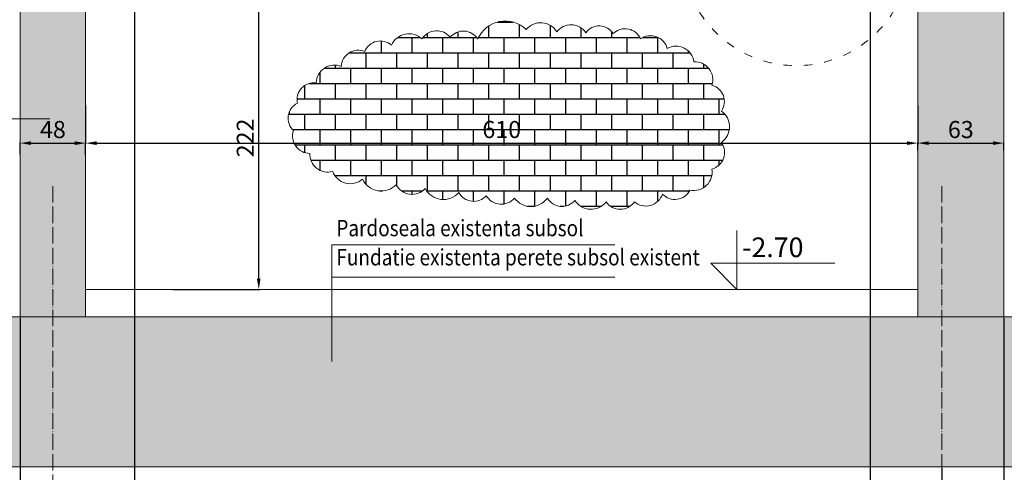
# Model space of a CAD drawing. Units: inches. Extents: x -118888 to 174944, y -42862 to 9193.
# Drawn here: x 163979 to 164701, y -17007 to -16676 of the extents above; entities that cross this region are included whole.
import ezdxf
from ezdxf.enums import TextEntityAlignment as Align

# ---------------------------------------------------------------- set-up
doc = ezdxf.new("R2010")
doc.units = ezdxf.units.IN
doc.header["$LTSCALE"] = 0.1
doc.header["$MEASUREMENT"] = 0
doc.linetypes.add('ACAD_ISO03W100', pattern=[30, 12, -18])
doc.linetypes.add('ACAD_ISO04W100', pattern=[30, 24, -3, 0, -3])
for name, color, linetype in [('aff_testi', 2, 'Continuous'), ('Muri-Hatch', 3, 'Continuous'), ('sez', 2, 'Continuous')]:
    doc.layers.add(name, color=color, linetype=linetype)
for name, color, linetype, lineweight in [('Axe_oct', 2, 'ACAD_ISO04W100', 0), ('cote text', 40, 'Continuous', 0), ('Cote_oct', 7, 'Continuous', 18), ('gips-carton', 2, 'Continuous', 20), ('pereti', 92, 'Continuous', 70)]:
    doc.layers.add(name, color=color, linetype=linetype, lineweight=lineweight)
doc.styles.add('Affini scala 1a20', font='arial.ttf', dxfattribs={"width": 0.8, "height": 12.5})
doc.styles.get("Standard").update_dxf_attribs({"font": 'arial.ttf'})
doc.dimstyles.new('1 la 50', dxfattribs={"dimscale": 2, "dimtxt": 12.5, "dimasz": 4, "dimexe": 0.4, "dimexo": 0.4, "dimgap": 1.8, "dimtad": 1, "dimdec": 0, "dimdsep": 46, "dimtxsty": 'Affini scala 1a20', "dimcen": 0.2, "dimclrd": 256, "dimclre": 256, "dimclrt": 2, "dimadec": 0, "dimazin": 0, "dimtfac": 1, "dimtdec": 0, "dimtix": 1, "dimtofl": 0, "dimtmove": 2, "dimatfit": 2, "dimfxl": 1, "dimtolj": 1, "dimtzin": 0, "dimarcsym": 0})

# ---------------------------------------------------------------- blocks, each defined once
blk = doc.blocks.new('*D124')
at = {"layer": 'Cote_oct', "lineweight": -2}
for p, q in [((164063.88, -16651.46), (164154.96, -16651.46)), ((164154.16, -16865.46), (164154.16, -16659.46)), ((164091.1, -16873.46), (164154.96, -16873.46))]:
    blk.add_line(p, q, dxfattribs=at)
at = {"layer": 'Cote_oct'}
for points in [[(164152.83, -16659.46), (164155.5, -16659.46), (164154.16, -16651.46)], [(164152.83, -16865.46), (164155.5, -16865.46), (164154.16, -16873.46)]]:
    blk.add_solid(points, dxfattribs=at)
at = {"layer": 'Defpoints', "color": 0}
for p in [(164063.08, -16651.46), (164154.16, -16651.46), (164090.3, -16873.46)]:
    blk.add_point(p, dxfattribs=at)
at = {"layer": 'Cote_oct', "color": 2, "insert": (164144.29, -16762.46), "char_height": 12.5, "attachment_point": 5, "rotation": 90, "style": 'Affini scala 1a20'}
blk.add_mtext('\\A1;222', dxfattribs=at)
blk = doc.blocks.new('*D160')
at = {"layer": 'Cote_oct', "lineweight": -2}
for p, q in [((163979.28, -16774.62), (163979.28, -16765.48)), ((164027.28, -16774.62), (164027.28, -16765.48)), ((163987.28, -16766.28), (164019.28, -16766.28))]:
    blk.add_line(p, q, dxfattribs=at)
at = {"layer": 'Cote_oct'}
for points in [[(163987.28, -16764.95), (163987.28, -16767.62), (163979.28, -16766.28)], [(164019.28, -16764.95), (164019.28, -16767.62), (164027.28, -16766.28)]]:
    blk.add_solid(points, dxfattribs=at)
at = {"layer": 'Defpoints', "color": 0}
for p in [(164027.28, -16766.28), (163979.28, -16775.42), (164027.28, -16775.42)]:
    blk.add_point(p, dxfattribs=at)
at = {"layer": 'Cote_oct', "color": 2, "insert": (164003.28, -16756.3), "char_height": 12.5, "attachment_point": 5, "style": 'Affini scala 1a20'}
blk.add_mtext('\\A1;48', dxfattribs=at)
blk = doc.blocks.new('*D161')
at = {"layer": 'Cote_oct', "lineweight": -2}
for p, q in [((164637.28, -16771.54), (164637.28, -16765.48)), ((164700.28, -16771.54), (164700.28, -16765.48)), ((164645.28, -16766.28), (164692.28, -16766.28))]:
    blk.add_line(p, q, dxfattribs=at)
at = {"layer": 'Cote_oct'}
for points in [[(164645.28, -16764.95), (164645.28, -16767.62), (164637.28, -16766.28)], [(164692.28, -16764.95), (164692.28, -16767.62), (164700.28, -16766.28)]]:
    blk.add_solid(points, dxfattribs=at)
at = {"layer": 'Defpoints', "color": 0}
for p in [(164637.28, -16772.34), (164700.28, -16766.28), (164700.28, -16772.34)]:
    blk.add_point(p, dxfattribs=at)
at = {"layer": 'Cote_oct', "color": 2, "insert": (164668.78, -16756.3), "char_height": 12.5, "attachment_point": 5, "style": 'Affini scala 1a20'}
blk.add_mtext('\\A1;63', dxfattribs=at)
blk = doc.blocks.new('*D162')
at = {"layer": 'Cote_oct', "lineweight": -2}
for p, q in [((164027.28, -16739.06), (164027.28, -16767.08)), ((164637.28, -16739.06), (164637.28, -16767.08)), ((164035.28, -16766.28), (164629.28, -16766.28))]:
    blk.add_line(p, q, dxfattribs=at)
at = {"layer": 'Cote_oct'}
for points in [[(164035.28, -16764.95), (164035.28, -16767.62), (164027.28, -16766.28)], [(164629.28, -16764.95), (164629.28, -16767.62), (164637.28, -16766.28)]]:
    blk.add_solid(points, dxfattribs=at)
at = {"layer": 'Defpoints', "color": 0}
for p in [(164027.28, -16738.26), (164637.28, -16738.26), (164637.28, -16766.28)]:
    blk.add_point(p, dxfattribs=at)
at = {"layer": 'Cote_oct', "color": 2, "insert": (164332.28, -16756.3), "char_height": 12.5, "attachment_point": 5, "style": 'Affini scala 1a20'}
blk.add_mtext('\\A1;610', dxfattribs=at)
blk = doc.blocks.new('*D164')
at = {"layer": 'Cote_oct', "lineweight": -2}
for p, q in [((163979.28, -16894.26), (163979.28, -17079.15)), ((163987.28, -17078.35), (163995.28, -17078.35)), ((164003.28, -17078.35), (164003.28, -17079.15))]:
    blk.add_line(p, q, dxfattribs=at)
at = {"layer": 'Cote_oct'}
for points in [[(163987.28, -17077.01), (163987.28, -17079.68), (163979.28, -17078.35)], [(163995.28, -17077.01), (163995.28, -17079.68), (164003.28, -17078.35)]]:
    blk.add_solid(points, dxfattribs=at)
at = {"layer": 'Defpoints', "color": 0}
for p in [(163979.28, -16893.46), (164003.28, -17077.55), (164003.28, -17078.35)]:
    blk.add_point(p, dxfattribs=at)
at = {"layer": 'Cote_oct', "color": 2, "insert": (163991.28, -17068.47), "char_height": 12.5, "attachment_point": 5, "style": 'Affini scala 1a20'}
blk.add_mtext('\\A1;24', dxfattribs=at)
blk = doc.blocks.new('*D165')
at = {"layer": 'Cote_oct', "lineweight": -2}
for p, q in [((164700.28, -16894.26), (164700.28, -17078.35)), ((164654.78, -17004.26), (164654.78, -17078.35)), ((164662.78, -17077.55), (164692.28, -17077.55))]:
    blk.add_line(p, q, dxfattribs=at)
at = {"layer": 'Cote_oct'}
for points in [[(164662.78, -17076.21), (164662.78, -17078.88), (164654.78, -17077.55)], [(164692.28, -17076.21), (164692.28, -17078.88), (164700.28, -17077.55)]]:
    blk.add_solid(points, dxfattribs=at)
at = {"layer": 'Defpoints', "color": 0}
for p in [(164700.28, -16893.46), (164654.78, -17003.46), (164700.28, -17077.55)]:
    blk.add_point(p, dxfattribs=at)
at = {"layer": 'Cote_oct', "color": 2, "insert": (164677.53, -17067.59), "char_height": 12.5, "attachment_point": 5, "style": 'Affini scala 1a20'}
blk.add_mtext('\\A1;45', dxfattribs=at)
blk = doc.blocks.new('*U14')
for points in [[(0, 0), (0, 0.45)], [(0, 0), (-0.2, 0.2)], [(-0.2, 0.2), (0.7473, 0.2)], [(-0.1, 0), (0.1, 0)]]:
    blk.add_lwpolyline(points)
at = {"flags": 8}
blk.add_attdef('NIVEL_FINIT', text='', height=0.15, dxfattribs=at).set_placement((0.04, 0.2), align=Align.BOTTOM_LEFT)
blk.add_attdef('NIVEL_REZISTENTA', text='', height=0.125, dxfattribs=at).set_placement((0.04, 0.18), align=Align.TOP_LEFT)
blk = doc.blocks.new('*D178')
at = {"layer": 'Cote_oct', "lineweight": -2}
for p, q in [((164602.28, -16617.26), (164602.28, -17245.5)), ((164063.08, -16652.26), (164063.08, -17245.5)), ((164071.08, -17244.7), (164594.28, -17244.7))]:
    blk.add_line(p, q, dxfattribs=at)
at = {"layer": 'Cote_oct'}
for points in [[(164071.08, -17243.36), (164071.08, -17246.03), (164063.08, -17244.7)], [(164594.28, -17243.36), (164594.28, -17246.03), (164602.28, -17244.7)]]:
    blk.add_solid(points, dxfattribs=at)
at = {"layer": 'Defpoints', "color": 0}
for p in [(164602.28, -16616.46), (164063.08, -16651.46), (164602.28, -17244.7)]:
    blk.add_point(p, dxfattribs=at)
at = {"layer": 'Cote_oct', "color": 2, "char_height": 12.5, "attachment_point": 5, "style": 'Affini scala 1a20'}
for s, insert in [('\\A1;Etrieri %%C8/10', (164332.68, -17234.36)), ('\\A1;539', (164332.68, -17254.68))]:
    blk.add_mtext(s, dxfattribs=dict(at, insert=insert))

msp = doc.modelspace()

# ---------------------------------------------------------------- hatches: boundary and pattern name
at = {"layer": 'Muri-Hatch'}
h = msp.add_hatch(dxfattribs=at)
h.set_pattern_fill('BRICK', color=40, scale=35, style=0)
h.set_pattern_definition([(0, (-26015.8635, -18612.5684), (0, 8.75), []), (90, (-26015.864, -18612.568), (-17.5, 1e-15), [8.75, -8.75]), (90, (-26007.114, -18612.568), (-17.5, 1e-15), [-8.75, 8.75])])
h.paths.add_polyline_path([(164027.28, -16546.25), (164025.42, -16547.16), (164023.12, -16546.38), (164018.53, -16547.26), (164015.17, -16546.29), (164011.17, -16547.58), (164009.47, -16545.05), (164007.31, -16542.84), (164008.78, -16539.58), (164007.58, -16535.81), (164008.92, -16532), (164008.18, -16528), (164009.19, -16524.05), (164007.66, -16520.45), (164011.5, -16520.75), (164013.85, -16519.39), (164016.7, -16520.71), (164020.13, -16519.75), (164027.28, -16513.81), (164027.28, -16421.25), (164025.42, -16422.16), (164023.12, -16421.38), (164018.53, -16422.26), (164015.17, -16421.29), (164011.17, -16422.58), (164009.47, -16420.05), (164007.31, -16417.84), (164008.78, -16414.58), (164007.58, -16410.81), (164008.92, -16407), (164008.18, -16403), (164009.19, -16399.05), (164007.66, -16395.45), (164011.5, -16395.75), (164013.85, -16394.39), (164016.7, -16395.71), (164020.13, -16394.75), (164027.28, -16388.81), (164027.28, -16296.25), (164025.42, -16297.16), (164023.12, -16296.38), (164018.53, -16297.26), (164015.17, -16296.29), (164011.17, -16297.58), (164009.47, -16295.05), (164007.31, -16292.84), (164008.78, -16289.58), (164007.58, -16285.81), (164008.92, -16282), (164008.18, -16278), (164009.19, -16274.05), (164007.66, -16270.45), (164011.5, -16270.75), (164013.85, -16269.39), (164016.7, -16270.71), (164020.13, -16269.75), (164027.28, -16263.81), (164027.28, -16141.25), (164025.42, -16142.16), (164023.12, -16141.38), (164018.53, -16142.26), (164015.17, -16141.29), (164011.17, -16142.58), (164009.47, -16140.05), (164007.31, -16137.84), (164008.78, -16134.58), (164007.58, -16130.81), (164008.92, -16127), (164008.18, -16123), (164009.19, -16119.05), (164007.66, -16115.45), (164011.5, -16115.75), (164013.85, -16114.39), (164016.7, -16115.71), (164020.13, -16114.75), (164027.28, -16108.81), (164027.28, -16016.25), (164025.42, -16017.16), (164023.12, -16016.38), (164018.53, -16017.26), (164015.17, -16016.29), (164011.17, -16017.58), (164009.47, -16015.05), (164007.31, -16012.84), (164008.78, -16009.58), (164007.58, -16005.81), (164008.92, -16002), (164008.18, -15998), (164009.19, -15994.05), (164007.66, -15990.45), (164011.5, -15990.75), (164013.85, -15989.39), (164016.7, -15990.71), (164020.13, -15989.75), (164027.28, -15983.81), (164027.28, -15891.25), (164025.42, -15892.16), (164023.12, -15891.38), (164018.53, -15892.26), (164015.17, -15891.29), (164011.17, -15892.58), (164009.47, -15890.05), (164007.31, -15887.84), (164008.78, -15884.58), (164007.58, -15880.81), (164008.92, -15877), (164008.18, -15873), (164009.19, -15869.05), (164007.66, -15865.45), (164011.5, -15865.75), (164013.85, -15864.39), (164016.7, -15865.71), (164020.13, -15864.75), (164027.28, -15858.81), (164027.28, -15736.25), (164025.42, -15737.16), (164023.12, -15736.38), (164018.53, -15737.26), (164015.17, -15736.29), (164011.17, -15737.58), (164009.47, -15735.05), (164007.31, -15732.84), (164008.78, -15729.58), (164007.58, -15725.81), (164008.92, -15722), (164008.18, -15718), (164009.19, -15714.05), (164007.66, -15710.45), (164011.5, -15710.75), (164013.85, -15709.39), (164016.7, -15710.71), (164020.13, -15709.75), (164027.28, -15703.81), (164027.28, -15611.25), (164025.42, -15612.16), (164023.12, -15611.38), (164018.53, -15612.26), (164015.17, -15611.29), (164011.17, -15612.58), (164009.47, -15610.05), (164007.31, -15607.84), (164008.78, -15604.58), (164007.58, -15600.81), (164008.92, -15597), (164008.18, -15593), (164009.19, -15589.05), (164007.66, -15585.45), (164011.5, -15585.75), (164013.85, -15584.39), (164016.7, -15585.71), (164020.13, -15584.75), (164027.28, -15578.81), (164027.28, -15486.25), (164025.42, -15487.16), (164023.12, -15486.38), (164018.53, -15487.26), (164015.17, -15486.29), (164011.17, -15487.58), (164009.47, -15485.05), (164007.31, -15482.84), (164008.78, -15479.58), (164007.58, -15475.81), (164008.92, -15472), (164008.18, -15468), (164009.19, -15464.05), (164007.66, -15460.45), (164011.5, -15460.75), (164013.85, -15459.39), (164016.7, -15460.71), (164020.13, -15459.75), (164027.28, -15453.81), (164027.28, -15388.46), (164027.28, -15363.46), (163979.28, -15363.46), (163979.28, -16893.46), (164027.28, -16893.46), (164027.28, -16651.46)])
h.paths.add_polyline_path([(164700.28, -15748.86), (164694.66, -15748.86, -0.020748), (164637.28, -15758.22), (164637.28, -15858.81), (164644.43, -15864.75), (164647.86, -15865.71), (164650.72, -15864.39), (164653.07, -15865.75), (164656.91, -15865.45), (164655.38, -15869.05), (164656.39, -15873), (164655.65, -15877), (164656.99, -15880.81), (164655.79, -15884.58), (164657.26, -15887.84), (164655.1, -15890.05), (164653.4, -15892.58), (164649.4, -15891.29), (164646.04, -15892.26), (164641.44, -15891.38), (164639.15, -15892.16), (164637.28, -15891.25), (164637.28, -15983.81), (164644.43, -15989.75), (164647.86, -15990.71), (164650.72, -15989.39), (164653.07, -15990.75), (164656.91, -15990.45), (164655.38, -15994.05), (164656.39, -15998), (164655.65, -16002), (164656.99, -16005.81), (164655.79, -16009.58), (164657.26, -16012.84), (164655.1, -16015.05), (164653.4, -16017.58), (164649.4, -16016.29), (164646.04, -16017.26), (164641.44, -16016.38), (164639.15, -16017.16), (164637.28, -16016.25), (164637.28, -16033.06, -0.214548), (164700.28, -16060.54)])
h.paths.add_polyline_path([(164700.28, -15363.46), (164637.28, -15363.46), (164637.28, -15388.46), (164637.28, -15453.81), (164644.43, -15459.75), (164647.86, -15460.71), (164650.72, -15459.39), (164653.07, -15460.75), (164656.91, -15460.45), (164655.38, -15464.05), (164656.39, -15468), (164655.65, -15472), (164656.99, -15475.81), (164655.79, -15479.58), (164657.26, -15482.84), (164655.1, -15485.05), (164653.4, -15487.58), (164649.4, -15486.29), (164646.04, -15487.26), (164641.44, -15486.38), (164639.15, -15487.16), (164637.28, -15486.25), (164637.28, -15578.81), (164644.43, -15584.75), (164647.86, -15585.71), (164650.72, -15584.39), (164653.07, -15585.75), (164656.91, -15585.45), (164655.38, -15589.05), (164656.39, -15593), (164655.65, -15597), (164656.99, -15600.81), (164655.79, -15604.58), (164657.26, -15607.84), (164655.1, -15610.05), (164653.4, -15612.58), (164649.4, -15611.29), (164646.04, -15612.26), (164641.44, -15611.38), (164639.15, -15612.16), (164637.28, -15611.25), (164637.28, -15703.81), (164644.43, -15709.75), (164647.86, -15710.71), (164650.72, -15709.39), (164653.07, -15710.75), (164656.91, -15710.45), (164655.38, -15714.05), (164656.39, -15718), (164655.65, -15722), (164656.99, -15725.81), (164655.79, -15729.58), (164657.26, -15732.84), (164655.1, -15735.05), (164653.4, -15737.58), (164649.4, -15736.29), (164646.04, -15737.26), (164641.44, -15736.38), (164639.15, -15737.16), (164637.28, -15736.25), (164637.28, -15758.22, 0.022797), (164700.28, -15747.67)])
h.paths.add_polyline_path([(164700.28, -16173.12, -0.214548), (164637.28, -16200.61), (164637.28, -16263.81), (164644.43, -16269.75), (164647.86, -16270.71), (164650.72, -16269.39), (164653.07, -16270.75), (164656.91, -16270.45), (164655.38, -16274.05), (164656.39, -16278), (164655.65, -16282), (164656.99, -16285.81), (164655.79, -16289.58), (164657.26, -16292.84), (164655.1, -16295.05), (164653.4, -16297.58), (164649.4, -16296.29), (164646.04, -16297.26), (164641.44, -16296.38), (164639.15, -16297.16), (164637.28, -16296.25), (164637.28, -16388.81), (164644.43, -16394.75), (164647.86, -16395.71), (164650.72, -16394.39), (164653.07, -16395.75), (164656.91, -16395.45), (164655.38, -16399.05), (164656.39, -16403), (164655.65, -16407), (164656.99, -16410.81), (164655.79, -16414.58), (164657.26, -16417.84), (164655.1, -16420.05), (164653.4, -16422.58), (164649.4, -16421.29), (164646.04, -16422.26), (164641.44, -16421.38), (164639.15, -16422.16), (164637.28, -16421.25), (164637.28, -16513.81), (164644.43, -16519.75), (164647.86, -16520.71), (164650.72, -16519.39), (164653.07, -16520.75), (164656.91, -16520.45), (164655.38, -16524.05), (164656.39, -16528), (164655.65, -16532), (164656.99, -16535.81), (164655.79, -16539.58), (164657.26, -16542.84), (164655.1, -16545.05), (164653.4, -16547.58), (164649.4, -16546.29), (164646.04, -16547.26), (164641.44, -16546.38), (164639.15, -16547.16), (164637.28, -16546.25), (164637.28, -16651.46), (164637.28, -16893.46), (164700.28, -16893.46)])
h.paths.add_polyline_path([(164700.28, -16060.54, 0.214548), (164637.28, -16033.06), (164637.28, -16108.81), (164644.43, -16114.75), (164647.86, -16115.71), (164650.72, -16114.39), (164653.07, -16115.75), (164656.91, -16115.45), (164655.38, -16119.05), (164656.39, -16123), (164655.65, -16127), (164656.99, -16130.81), (164655.79, -16134.58), (164657.26, -16137.84), (164655.1, -16140.05), (164653.4, -16142.58), (164649.4, -16141.29), (164646.04, -16142.26), (164641.44, -16141.38), (164639.15, -16142.16), (164637.28, -16141.25), (164637.28, -16200.61, 0.214548), (164700.28, -16173.12)])
h.paths.add_polyline_path([(164007.08, -15617.96), (164027.79, -15617.96), (164027.79, -15636.98), (164007.08, -15636.98)], flags=9)
h.paths.add_polyline_path([(164007.08, -16022.96), (164027.79, -16022.96), (164027.79, -16041.98), (164007.08, -16041.98)], flags=9)
h.paths.add_polyline_path([(164007.08, -16302.96), (164027.79, -16302.96), (164027.79, -16321.98), (164007.08, -16321.98)], flags=9)
h.paths.add_polyline_path([(163992.79, -15523.2), (164013.78, -15523.2), (164013.78, -15542.22), (163992.79, -15542.22)], flags=24)
h.paths.add_polyline_path([(163992.79, -15940.3), (164013.78, -15940.3), (164013.78, -15959.31), (163992.79, -15959.31)], flags=24)
h.paths.add_polyline_path([(163992.79, -16348.79), (164013.78, -16348.79), (164013.78, -16367.8), (163992.79, -16367.8)], flags=24)
h.paths.add_polyline_path([(163992.79, -16746.79), (164013.78, -16746.79), (164013.78, -16765.81), (163992.79, -16765.81)], flags=24)
h.paths.add_polyline_path([(164636.78, -16022.96), (164657.49, -16022.96), (164657.49, -16041.98), (164636.78, -16041.98)], flags=9)
h.paths.add_polyline_path([(164658.47, -15940.29), (164679.1, -15940.29), (164679.1, -15959.31), (164658.47, -15959.31)], flags=24)
h.paths.add_polyline_path([(164636.78, -15617.96), (164657.49, -15617.96), (164657.49, -15636.98), (164636.78, -15636.98)], flags=9)
h.paths.add_polyline_path([(164658.47, -15523.2), (164679.1, -15523.2), (164679.1, -15542.22), (164658.47, -15542.22)], flags=24)
h.paths.add_polyline_path([(164636.78, -16302.96), (164657.49, -16302.96), (164657.49, -16321.98), (164636.78, -16321.98)], flags=9)
h.paths.add_polyline_path([(164658.47, -16348.78), (164679.1, -16348.78), (164679.1, -16367.8), (164658.47, -16367.8)], flags=24)
h.paths.add_polyline_path([(164658.47, -16746.79), (164679.1, -16746.79), (164679.1, -16765.81), (164658.47, -16765.81)], flags=24)
h = msp.add_hatch(dxfattribs=at)
h.set_pattern_fill('BRICK', color=40, scale=45, style=0)
h.set_pattern_definition([(0, (-26015.864, -18612.568), (0, 11.25), []), (90, (-26015.864, -18612.568), (-22.5, 1e-15), [11.25, -11.25]), (90, (-26004.614, -18612.568), (-22.5, 1e-15), [-11.25, 11.25])])
h.paths.add_polyline_path([(164486.36, -16723.82, 0.520567), (164473.15, -16706.6, 0.520567), (164453.62, -16696.84, 0.520567), (164434.09, -16689.96, 0.520567), (164413.98, -16685.94, 0.520567), (164393.88, -16685.36, 0.520567), (164372.63, -16684.79, 0.520567), (164350.23, -16683.07, 0.520567), (164314.62, -16689.96, 0.520567), (164294.51, -16688.81, 0.520567), (164273.83, -16689.96, 0.520567), (164251.43, -16694.55, 0.520567), (164231.9, -16699.14, 0.520567), (164214.67, -16710.05, 0.520567), (164196.29, -16722.1, 0.520567), (164182.51, -16737.02, 0.520567), (164179.64, -16757.11, 0.520567), (164191.7, -16773.76, 0.520567), (164208.35, -16786.96, 0.520567), (164230.18, -16792.7, 0.520567), (164254.88, -16796.72, 0.520567), (164276.13, -16799.59, 0.520567), (164300.83, -16802.46, 0.520567), (164320.93, -16804.75, 0.520567), (164341.61, -16806.48, 0.520567), (164365.74, -16806.48, 0.520567), (164385.84, -16808.2, 0.520567), (164408.81, -16809.35, 0.520567), (164429.49, -16809.35, 0.520567), (164450.17, -16803.61, 0.520567), (164470.27, -16800.74, 0.520567), (164486.36, -16785.24, 0.520567), (164493.25, -16765.72, 0.520567), (164493.25, -16742.76, 0.520567)])
h.paths.add_polyline_path([(164318.1, -16746.79), (164346.47, -16746.79), (164346.47, -16765.81), (164318.1, -16765.81)], flags=24)
h = msp.add_hatch(dxfattribs=at)
h.set_pattern_fill('ANSI33', color=40, scale=30, angle=90, style=0)
h.set_pattern_definition([(135, (-26015.8635, -18612.5684), (-5.30330086, -5.30330086), []), (135, (-26015.8635, -18607.265), (-5.30330086, -5.30330086), [3.75, -1.875])])
h.paths.add_polyline_path([(164708.78, -16893.46), (164654.78, -16893.46), (164654.78, -17003.46), (164708.78, -17003.46)])
h.paths.add_polyline_path([(164654.78, -16893.46), (164637.28, -16893.46), (164027.28, -16893.46), (164003.28, -16893.46), (164003.28, -17003.46), (164628.78, -17003.46), (164654.78, -17003.46)])
h.paths.add_polyline_path([(164003.28, -16893.46), (163969.28, -16893.46), (163969.28, -17003.46), (164003.28, -17003.46)])

# ---------------------------------------------------------------- linework, layer by layer
at = {"layer": 'Axe_oct', "ltscale": 5}
for p, q in [((164003.28, -16797.69), (164003.28, -17111.28)), ((164654.78, -16797.69), (164654.78, -17111.28))]:
    msp.add_line(p, q, dxfattribs=at)
at = {"layer": 'cote text'}
for p, q in [((163867.98, -16748.48), (164000.99, -16748.48)), ((164207.81, -16840.67), (164415.17, -16840.67)), ((164207.81, -16864.48), (164415.17, -16864.48))]:
    msp.add_line(p, q, dxfattribs=at)
msp.add_lwpolyline([(164207.81, -16840.67), (164207.81, -16926.27)], dxfattribs=at)
at = {"layer": 'gips-carton', "ltscale": 50}
msp.add_lwpolyline([(164027.28, -16873.46), (164637.28, -16873.46)], dxfattribs=at)
at = {"layer": 'pereti', "lineweight": 20, "ltscale": 50}
for points in [[(163979.28, -15363.46), (163979.28, -16893.46)], [(164700.28, -15363.46), (164700.28, -16893.46)], [(164637.28, -16651.46), (164637.28, -16893.46), (164027.28, -16893.46), (164027.28, -16651.46)], [(164637.28, -16893.46), (163969.28, -16893.46), (163969.28, -17003.46), (164628.78, -17003.46)], [(164637.28, -16893.46), (164708.78, -16893.46), (164708.78, -17003.46), (164628.78, -17003.46)]]:
    msp.add_lwpolyline(points, dxfattribs=at)
msp.add_lwpolyline([(164314.62, -16689.96, 0.520567), (164294.51, -16688.81, 0.520567), (164294.51, -16688.81, 0.520567), (164273.83, -16689.96, 0.520567), (164273.83, -16689.96, 0.520567), (164251.43, -16694.55, 0.520567), (164251.43, -16694.55, 0.520567), (164231.9, -16699.14, 0.520567), (164231.9, -16699.14, 0.520567), (164214.67, -16710.05, 0.520567), (164214.67, -16710.05, 0.520567), (164196.29, -16722.1, 0.520567), (164196.29, -16722.1, 0.520567), (164182.51, -16737.02, 0.520567), (164182.51, -16737.02, 0.520567), (164179.64, -16757.11, 0.520567), (164179.64, -16757.11, 0.520567), (164191.7, -16773.76, 0.520567), (164191.7, -16773.76, 0.520567), (164208.35, -16786.96, 0.520567), (164208.35, -16786.96, 0.520567), (164230.18, -16792.7, 0.520567), (164230.18, -16792.7, 0.520567), (164254.88, -16796.72, 0.520567), (164254.88, -16796.72, 0.520567), (164276.13, -16799.59, 0.520567), (164276.13, -16799.59, 0.520567), (164300.83, -16802.46, 0.520567), (164300.83, -16802.46, 0.520567), (164320.93, -16804.75, 0.520567), (164320.93, -16804.75, 0.520567), (164341.61, -16806.48, 0.520567), (164341.61, -16806.48, 0.520567), (164365.74, -16806.48, 0.520567), (164365.74, -16806.48, 0.520567), (164385.84, -16808.2, 0.520567), (164385.84, -16808.2, 0.520567), (164408.81, -16809.35, 0.520567), (164408.81, -16809.35, 0.520567), (164429.49, -16809.35, 0.520567), (164429.49, -16809.35, 0.520567), (164450.17, -16803.61, 0.520567), (164450.17, -16803.61, 0.520567), (164470.27, -16800.74, 0.520567), (164470.27, -16800.74, 0.520567), (164486.36, -16785.24, 0.520567), (164486.36, -16785.24, 0.520567), (164493.25, -16765.72, 0.520567), (164493.25, -16765.72, 0.520567), (164493.25, -16742.76, 0.520567), (164493.25, -16742.76, 0.520567), (164486.36, -16723.82, 0.520567), (164486.36, -16723.82, 0.520567), (164473.15, -16706.6, 0.520567), (164473.15, -16706.6, 0.520567), (164453.62, -16696.84, 0.520567), (164453.62, -16696.84, 0.520567), (164434.09, -16689.96, 0.520567), (164434.09, -16689.96, 0.520567), (164413.98, -16685.94, 0.520567), (164413.98, -16685.94, 0.520567), (164393.88, -16685.36, 0.520567), (164393.88, -16685.36, 0.520567), (164372.63, -16684.79, 0.520567), (164372.63, -16684.79, 0.520567), (164350.23, -16683.07, 0.520567), (164350.23, -16683.07, 0.520567)], format="xyb", close=True, dxfattribs=at)
at = {"layer": 'sez', "linetype": 'ACAD_ISO03W100', "lineweight": 13, "ltscale": 5}
msp.add_circle((164548.15, -16625.73), 83.78, dxfattribs=at)

# ---------------------------------------------------------------- block references
at = {"layer": 'Cote_oct'}
ref = msp.add_blockref('*U14', (164504.62, -16873.46), dxfattribs=dict(at, xscale=95.9999999999931, yscale=96, zscale=96.00000000000001, rotation=359.960918168178))
ref.add_attrib('NIVEL_FINIT', '-2.70', dxfattribs={"layer": '0', "height": 14.4, "rotation": 359.96092}).set_placement((164508.47, -16854.26), align=Align.BOTTOM_LEFT)

# ---------------------------------------------------------------- texts
at = {"layer": 'aff_testi', "color": 2, "linetype": 'Continuous', "style": 'Affini scala 1a20', "width": 0.85}
for s, p in [('Pardoseala existenta subsol', (164211.06, -16834.47)), ('Fundatie existenta perete subsol existent', (164211.06, -16855.83))]:
    msp.add_text(s, height=12, dxfattribs=at).set_placement(p)

# ---------------------------------------------------------------- dimensions: what is measured, and where the dimension line sits
at = {"layer": 'Cote_oct'}
dim = msp.add_linear_dim(base=(164602.28, -17244.7), p1=(164063.08, -16651.46), p2=(164602.28, -16616.46), text='Etrieri %%C8/10\\X<>', dimstyle='1 la 50', dxfattribs=at)
dim.commit()
dim.dimension.update_dxf_attribs({"geometry": '*D178', "text_midpoint": (164332.68, -17244.7)})
dim = msp.add_linear_dim(base=(164154.16, -16651.46), p1=(164090.3, -16873.46), p2=(164063.08, -16651.46), angle=90, dimstyle='1 la 50', dxfattribs=at)
dim.commit()
dim.dimension.update_dxf_attribs({"geometry": '*D124', "text_midpoint": (164144.29, -16762.46)})
for base, p1, p2, picture, middle in [((164637.28, -16766.28), (164027.28, -16738.26), (164637.28, -16738.26), '*D162', (164332.28, -16756.3)), ((164027.28, -16766.28), (163979.28, -16775.42), (164027.28, -16775.42), '*D160', (164003.28, -16756.3)), ((164700.28, -16766.28), (164637.28, -16772.34), (164700.28, -16772.34), '*D161', (164668.78, -16756.3)), ((164003.28, -17078.35), (163979.28, -16893.46), (164003.28, -17077.55), '*D164', (163991.28, -17068.47)), ((164700.28419962, -17077.5476673), (164654.78419962, -17003.46184994), (164700.28419962, -16893.46184994), '*D165', (164677.53419962, -17067.59108476))]:
    dim = msp.add_linear_dim(base=base, p1=p1, p2=p2, dimstyle='1 la 50', dxfattribs=at)
    dim.commit()
    dim.dimension.update_dxf_attribs({"geometry": picture, "text_midpoint": middle})

doc.saveas('drawing.dxf')
